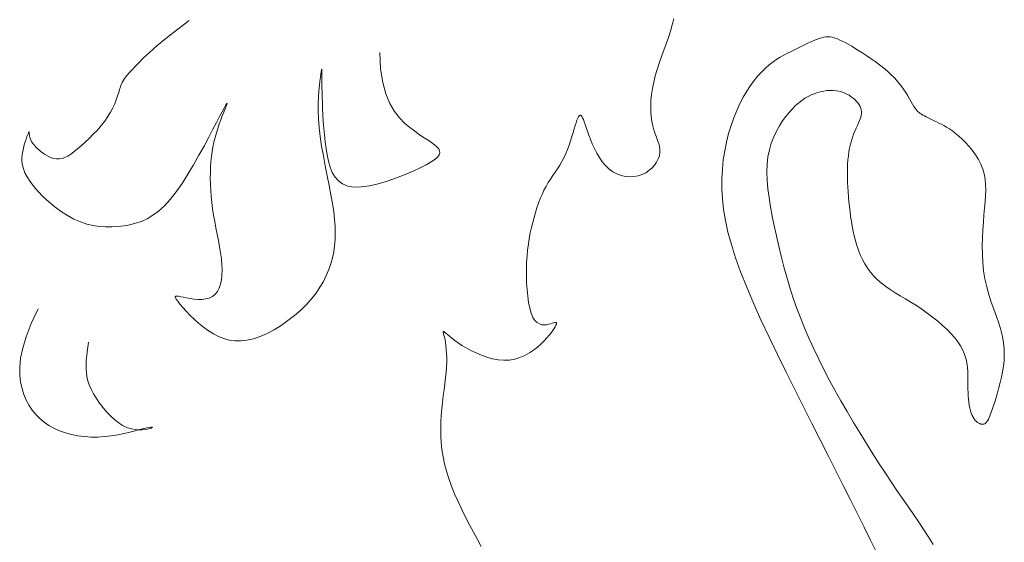
# Model space of a CAD drawing. Units: millimetres. Extents: x 154 to 280, y 164 to 223.
# Drawn here: x 188 to 188, y 165 to 165 of the extents above; entities that cross this region are included whole.
import ezdxf

# ---------------------------------------------------------------- set-up
doc = ezdxf.new("R2010")
doc.units = ezdxf.units.MM
doc.layers.add('Cajetin', color=7, linetype='Continuous', lineweight=13)

msp = doc.modelspace()

# ---------------------------------------------------------------- linework, layer by layer
at = {"layer": 'Cajetin'}
for p, q in [((187.68763, 165.432781), (187.687767, 165.433313)), ((187.687473, 165.432242), (187.68763, 165.432781)), ((187.687103, 165.431144), (187.687296, 165.431696)), ((187.687296, 165.431696), (187.687473, 165.432242)), ((187.700134, 165.431526), (187.699895, 165.431428)), ((187.700357, 165.431609), (187.700134, 165.431526)), ((187.700563, 165.431674), (187.700357, 165.431609)), ((187.700756, 165.43172), (187.700563, 165.431674)), ((187.70094, 165.431748), (187.700756, 165.43172)), ((187.70112, 165.431756), (187.70094, 165.431748)), ((187.7013, 165.431745), (187.70112, 165.431756)), ((187.701485, 165.431714), (187.7013, 165.431745)), ((187.701678, 165.431663), (187.701485, 165.431714)), ((187.701886, 165.43159), (187.701678, 165.431663)), ((187.70211, 165.431497), (187.701886, 165.43159)), ((187.702352, 165.431384), (187.70211, 165.431497)), ((187.686903, 165.430589), (187.687103, 165.431144)), ((187.698224, 165.430633), (187.697922, 165.430486)), ((187.698522, 165.430779), (187.698224, 165.430633)), ((187.698814, 165.430922), (187.698522, 165.430779)), ((187.699099, 165.431061), (187.698814, 165.430922)), ((187.699376, 165.431193), (187.699099, 165.431061)), ((187.699642, 165.431316), (187.699376, 165.431193)), ((187.699895, 165.431428), (187.699642, 165.431316)), ((187.702612, 165.431252), (187.702352, 165.431384)), ((187.702888, 165.4311), (187.702612, 165.431252)), ((187.70318, 165.430932), (187.702888, 165.4311)), ((187.703488, 165.430746), (187.70318, 165.430932)), ((187.703812, 165.430545), (187.703488, 165.430746)), ((187.686506, 165.429475), (187.686702, 165.430032)), ((187.686702, 165.430032), (187.686903, 165.430589)), ((187.696681, 165.4298), (187.696362, 165.42958)), ((187.696996, 165.429996), (187.696681, 165.4298)), ((187.697308, 165.430173), (187.696996, 165.429996)), ((187.697617, 165.430335), (187.697308, 165.430173)), ((187.697922, 165.430486), (187.697617, 165.430335)), ((187.70415, 165.430329), (187.703812, 165.430545)), ((187.704502, 165.430099), (187.70415, 165.430329)), ((187.704863, 165.429856), (187.704502, 165.430099)), ((187.705228, 165.4296), (187.704863, 165.429856)), ((187.686156, 165.428368), (187.686322, 165.42892)), ((187.686322, 165.42892), (187.686506, 165.429475)), ((187.695714, 165.429046), (187.695385, 165.428723)), ((187.696039, 165.42933), (187.695714, 165.429046)), ((187.696362, 165.42958), (187.696039, 165.42933)), ((187.705591, 165.429333), (187.705228, 165.4296)), ((187.705947, 165.429054), (187.705591, 165.429333)), ((187.70629, 165.428766), (187.705947, 165.429054)), ((187.686017, 165.427823), (187.686156, 165.428368)), ((187.695056, 165.428362), (187.694729, 165.427961)), ((187.695385, 165.428723), (187.695056, 165.428362)), ((187.706616, 165.428469), (187.70629, 165.428766)), ((187.706918, 165.428164), (187.706616, 165.428469)), ((187.707193, 165.427851), (187.706918, 165.428164)), ((187.68583, 165.426758), (187.685908, 165.427285)), ((187.685908, 165.427285), (187.686017, 165.427823)), ((187.694407, 165.427521), (187.694092, 165.427042)), ((187.694729, 165.427961), (187.694407, 165.427521)), ((187.707441, 165.427537), (187.707193, 165.427851)), ((187.707664, 165.427226), (187.707441, 165.427537)), ((187.707864, 165.426924), (187.707664, 165.427226)), ((187.685781, 165.426246), (187.68583, 165.426758)), ((187.693788, 165.426525), (187.693496, 165.425968)), ((187.694092, 165.427042), (187.693788, 165.426525)), ((187.698864, 165.42624), (187.699131, 165.426422)), ((187.699131, 165.426422), (187.699397, 165.426578)), ((187.699397, 165.426578), (187.699665, 165.426711)), ((187.699665, 165.426711), (187.699934, 165.426823)), ((187.699934, 165.426823), (187.700208, 165.426917)), ((187.700208, 165.426917), (187.700483, 165.426993)), ((187.700483, 165.426993), (187.700758, 165.42705)), ((187.700758, 165.42705), (187.701031, 165.427088)), ((187.701031, 165.427088), (187.701301, 165.427107)), ((187.701301, 165.427107), (187.701566, 165.427105)), ((187.701566, 165.427105), (187.701824, 165.427083)), ((187.701824, 165.427083), (187.702073, 165.42704)), ((187.702073, 165.42704), (187.702312, 165.426976)), ((187.702312, 165.426976), (187.702539, 165.426893)), ((187.702539, 165.426893), (187.702753, 165.426794)), ((187.702753, 165.426794), (187.702955, 165.426681)), ((187.702955, 165.426681), (187.703142, 165.426558)), ((187.703142, 165.426558), (187.703314, 165.426426)), ((187.703314, 165.426426), (187.70347, 165.426289)), ((187.708042, 165.426635), (187.707864, 165.426924)), ((187.7082, 165.426366), (187.708042, 165.426635)), ((187.70834, 165.426121), (187.7082, 165.426366)), ((187.68576, 165.425752), (187.685781, 165.426246)), ((187.685767, 165.425279), (187.68576, 165.425752)), ((187.693496, 165.425968), (187.69322, 165.425372)), ((187.697768, 165.425202), (187.698049, 165.425514)), ((187.698049, 165.425514), (187.698325, 165.425789)), ((187.698325, 165.425789), (187.698596, 165.42603)), ((187.698596, 165.42603), (187.698864, 165.42624)), ((187.70347, 165.426289), (187.703608, 165.426149)), ((187.703608, 165.426149), (187.703729, 165.426008)), ((187.703729, 165.426008), (187.703832, 165.425865)), ((187.703832, 165.425865), (187.703914, 165.42572)), ((187.703914, 165.42572), (187.703976, 165.42557)), ((187.703976, 165.42557), (187.704016, 165.425415)), ((187.708464, 165.425907), (187.70834, 165.426121)), ((187.708574, 165.425726), (187.708464, 165.425907)), ((187.708672, 165.425576), (187.708574, 165.425726)), ((187.708763, 165.425451), (187.708672, 165.425576)), ((187.679362, 165.42452), (187.679431, 165.424692)), ((187.679431, 165.424692), (187.679496, 165.424824)), ((187.679496, 165.424824), (187.679559, 165.424914)), ((187.679559, 165.424914), (187.679618, 165.424963)), ((187.679618, 165.424963), (187.679677, 165.42497)), ((187.679677, 165.42497), (187.679734, 165.424936)), ((187.679734, 165.424936), (187.679793, 165.424858)), ((187.679793, 165.424858), (187.679854, 165.42474)), ((187.679854, 165.42474), (187.679919, 165.424581)), ((187.685798, 165.424832), (187.685767, 165.425279)), ((187.685853, 165.424414), (187.685798, 165.424832)), ((187.692962, 165.424738), (187.692725, 165.424068)), ((187.69322, 165.425372), (187.692962, 165.424738)), ((187.697197, 165.424463), (187.697482, 165.424852)), ((187.697482, 165.424852), (187.697768, 165.425202)), ((187.703947, 165.424711), (187.703873, 165.424508)), ((187.704, 165.424902), (187.703947, 165.424711)), ((187.704029, 165.425082), (187.704, 165.424902)), ((187.704016, 165.425415), (187.704034, 165.425253)), ((187.704034, 165.425253), (187.704029, 165.425082)), ((187.708851, 165.425347), (187.708763, 165.425451)), ((187.708938, 165.42526), (187.708851, 165.425347)), ((187.709029, 165.425183), (187.708938, 165.42526)), ((187.709126, 165.425113), (187.709029, 165.425183)), ((187.709235, 165.425044), (187.709126, 165.425113)), ((187.709357, 165.424973), (187.709235, 165.425044)), ((187.709493, 165.424898), (187.709357, 165.424973)), ((187.709641, 165.42482), (187.709493, 165.424898)), ((187.709801, 165.424738), (187.709641, 165.42482)), ((187.709972, 165.424653), (187.709801, 165.424738)), ((187.710152, 165.424565), (187.709972, 165.424653)), ((187.679119, 165.423767), (187.679206, 165.424056)), ((187.679206, 165.424056), (187.679287, 165.424308)), ((187.679287, 165.424308), (187.679362, 165.42452)), ((187.679919, 165.424581), (187.679992, 165.424384)), ((187.679992, 165.424384), (187.680074, 165.42415)), ((187.680074, 165.42415), (187.680167, 165.42388)), ((187.680167, 165.42388), (187.680274, 165.423575)), ((187.685931, 165.424028), (187.685853, 165.424414)), ((187.686029, 165.423676), (187.685931, 165.424028)), ((187.692725, 165.424068), (187.692513, 165.423364)), ((187.696658, 165.423571), (187.69692, 165.424036)), ((187.69692, 165.424036), (187.697197, 165.424463)), ((187.703573, 165.423829), (187.703462, 165.423577)), ((187.703681, 165.424068), (187.703573, 165.423829)), ((187.703783, 165.424294), (187.703681, 165.424068)), ((187.703873, 165.424508), (187.703783, 165.424294)), ((187.710342, 165.424473), (187.710152, 165.424565)), ((187.710539, 165.424378), (187.710342, 165.424473)), ((187.710745, 165.424278), (187.710539, 165.424378)), ((187.710958, 165.424171), (187.710745, 165.424278)), ((187.71118, 165.424053), (187.710958, 165.424171)), ((187.711412, 165.423919), (187.71118, 165.424053)), ((187.711656, 165.423766), (187.711412, 165.423919)), ((187.678806, 165.422738), (187.67892, 165.4231)), ((187.67892, 165.4231), (187.679024, 165.423445)), ((187.679024, 165.423445), (187.679119, 165.423767)), ((187.680274, 165.423575), (187.680397, 165.423237)), ((187.680397, 165.423237), (187.680538, 165.422869)), ((187.68614, 165.423354), (187.686029, 165.423676)), ((187.686253, 165.423056), (187.68614, 165.423354)), ((187.686361, 165.422777), (187.686253, 165.423056)), ((187.692513, 165.423364), (187.692328, 165.42263)), ((187.696214, 165.422531), (187.696421, 165.423069)), ((187.696421, 165.423069), (187.696658, 165.423571)), ((187.70325, 165.423033), (187.703157, 165.422741)), ((187.703353, 165.423312), (187.70325, 165.423033)), ((187.703462, 165.423577), (187.703353, 165.423312)), ((187.711911, 165.423589), (187.711656, 165.423766)), ((187.712178, 165.423385), (187.711911, 165.423589)), ((187.71246, 165.42315), (187.712178, 165.423385)), ((187.712754, 165.42288), (187.71246, 165.42315)), ((187.678545, 165.421994), (187.678682, 165.422367)), ((187.678682, 165.422367), (187.678806, 165.422738)), ((187.680538, 165.422869), (187.680699, 165.42248)), ((187.680699, 165.42248), (187.68088, 165.42208)), ((187.68088, 165.42208), (187.681083, 165.421681)), ((187.686455, 165.422509), (187.686361, 165.422777)), ((187.686525, 165.422248), (187.686455, 165.422509)), ((187.686564, 165.421988), (187.686525, 165.422248)), ((187.692328, 165.42263), (187.692174, 165.421867)), ((187.696047, 165.421957), (187.696214, 165.422531)), ((187.703004, 165.422115), (187.702944, 165.421782)), ((187.703075, 165.422434), (187.703004, 165.422115)), ((187.703157, 165.422741), (187.703075, 165.422434)), ((187.713055, 165.422579), (187.712754, 165.42288)), ((187.713355, 165.422249), (187.713055, 165.422579)), ((187.713644, 165.421894), (187.713355, 165.422249)), ((187.678059, 165.420941), (187.678235, 165.421275)), ((187.678235, 165.421275), (187.678397, 165.421628)), ((187.678397, 165.421628), (187.678545, 165.421994)), ((187.681083, 165.421681), (187.681309, 165.421293)), ((187.681309, 165.421293), (187.68156, 165.420926)), ((187.686411, 165.421168), (187.686509, 165.421447)), ((187.686509, 165.421447), (187.686561, 165.421722)), ((187.686561, 165.421722), (187.686564, 165.421988)), ((187.692174, 165.421867), (187.692054, 165.421079)), ((187.695856, 165.420703), (187.695925, 165.421347)), ((187.695925, 165.421347), (187.696047, 165.421957)), ((187.702895, 165.421438), (187.702856, 165.421081)), ((187.702944, 165.421782), (187.702895, 165.421438)), ((187.713916, 165.421517), (187.713644, 165.421894)), ((187.714162, 165.421123), (187.713916, 165.421517)), ((187.677676, 165.420318), (187.677871, 165.420624)), ((187.677871, 165.420624), (187.678059, 165.420941)), ((187.68156, 165.420926), (187.681836, 165.420592)), ((187.681836, 165.420592), (187.682139, 165.4203)), ((187.685611, 165.420152), (187.685866, 165.420377)), ((187.685866, 165.420377), (187.686087, 165.420625)), ((187.686087, 165.420625), (187.686269, 165.420891)), ((187.686269, 165.420891), (187.686411, 165.421168)), ((187.692054, 165.421079), (187.691971, 165.420269)), ((187.695836, 165.420026), (187.695856, 165.420703)), ((187.702828, 165.420713), (187.702812, 165.420334)), ((187.702856, 165.421081), (187.702828, 165.420713)), ((187.714375, 165.420714), (187.714162, 165.421123)), ((187.714545, 165.420293), (187.714375, 165.420714)), ((187.677073, 165.41942), (187.677273, 165.419721)), ((187.677273, 165.419721), (187.677476, 165.420019)), ((187.677476, 165.420019), (187.677676, 165.420318)), ((187.682139, 165.4203), (187.68247, 165.420061)), ((187.68247, 165.420061), (187.682821, 165.419874)), ((187.682821, 165.419874), (187.683188, 165.419739)), ((187.683188, 165.419739), (187.683563, 165.419655)), ((187.683563, 165.419655), (187.683939, 165.41962)), ((187.683939, 165.41962), (187.68431, 165.419634)), ((187.68431, 165.419634), (187.684669, 165.419697)), ((187.684669, 165.419697), (187.685009, 165.419806)), ((187.685009, 165.419806), (187.685324, 165.41996)), ((187.685324, 165.41996), (187.685611, 165.420152)), ((187.691971, 165.420269), (187.691928, 165.419438)), ((187.695859, 165.419317), (187.695836, 165.420026)), ((187.702812, 165.420334), (187.702805, 165.419945)), ((187.702805, 165.419945), (187.702809, 165.419547)), ((187.702809, 165.419547), (187.702822, 165.41914)), ((187.714667, 165.419864), (187.714545, 165.420293)), ((187.714746, 165.419422), (187.714667, 165.419864)), ((187.676509, 165.418452), (187.676688, 165.41879)), ((187.676688, 165.41879), (187.676876, 165.419112)), ((187.676876, 165.419112), (187.677073, 165.41942)), ((187.691928, 165.419438), (187.691928, 165.418588)), ((187.695922, 165.418578), (187.695859, 165.419317)), ((187.702822, 165.41914), (187.702843, 165.418727)), ((187.702843, 165.418727), (187.702871, 165.418309)), ((187.714787, 165.418966), (187.714746, 165.419422)), ((187.714797, 165.41849), (187.714787, 165.418966)), ((187.676184, 165.417726), (187.676342, 165.418097)), ((187.676342, 165.418097), (187.676509, 165.418452)), ((187.691928, 165.418588), (187.691976, 165.417712)), ((187.69602, 165.417812), (187.695922, 165.418578)), ((187.696146, 165.417019), (187.69602, 165.417812)), ((187.702871, 165.418309), (187.702905, 165.417887)), ((187.702905, 165.417887), (187.702945, 165.417462)), ((187.714749, 165.417463), (187.714782, 165.41799)), ((187.714782, 165.41799), (187.714797, 165.41849)), ((187.675896, 165.416941), (187.676035, 165.417341)), ((187.676035, 165.417341), (187.676184, 165.417726)), ((187.691976, 165.417712), (187.692077, 165.4168)), ((187.696297, 165.416201), (187.696146, 165.417019)), ((187.702945, 165.417462), (187.702989, 165.417036)), ((187.702989, 165.417036), (187.703038, 165.41661)), ((187.714703, 165.416905), (187.714749, 165.417463)), ((187.675528, 165.415665), (187.675643, 165.416102)), ((187.675643, 165.416102), (187.675765, 165.416528)), ((187.675765, 165.416528), (187.675896, 165.416941)), ((187.692077, 165.4168), (187.692237, 165.415843)), ((187.696468, 165.415361), (187.696297, 165.416201)), ((187.703038, 165.41661), (187.703091, 165.416185)), ((187.703091, 165.416185), (187.703152, 165.41576)), ((187.714599, 165.415681), (187.714651, 165.416311)), ((187.714651, 165.416311), (187.714703, 165.416905)), ((187.675421, 165.415218), (187.675528, 165.415665)), ((187.692237, 165.415843), (187.692459, 165.414832)), ((187.696653, 165.4145), (187.696468, 165.415361)), ((187.703152, 165.41576), (187.703222, 165.415337)), ((187.703222, 165.415337), (187.703302, 165.414916)), ((187.714554, 165.415018), (187.714599, 165.415681)), ((187.675233, 165.414283), (187.675322, 165.414757)), ((187.675322, 165.414757), (187.675421, 165.415218)), ((187.692459, 165.414832), (187.69275, 165.413757)), ((187.696855, 165.413622), (187.696653, 165.4145)), ((187.703302, 165.414916), (187.703395, 165.414497)), ((187.703395, 165.414497), (187.703503, 165.414081)), ((187.71452, 165.414331), (187.714554, 165.415018)), ((187.675091, 165.413285), (187.675156, 165.413793)), ((187.675156, 165.413793), (187.675233, 165.414283)), ((187.69275, 165.413757), (187.693114, 165.41261)), ((187.697072, 165.41273), (187.696855, 165.413622)), ((187.703503, 165.414081), (187.703626, 165.413669)), ((187.703626, 165.413669), (187.703767, 165.41326)), ((187.714504, 165.413626), (187.71452, 165.414331)), ((187.714511, 165.41291), (187.714504, 165.413626)), ((187.675005, 165.41221), (187.67504, 165.412758)), ((187.67504, 165.412758), (187.675091, 165.413285)), ((187.697306, 165.41183), (187.697072, 165.41273)), ((187.703767, 165.41326), (187.703928, 165.412857)), ((187.703928, 165.412857), (187.704111, 165.412463)), ((187.714547, 165.412192), (187.714511, 165.41291)), ((187.674986, 165.411639), (187.675005, 165.41221)), ((187.693114, 165.41261), (187.693556, 165.41138)), ((187.704111, 165.412463), (187.704316, 165.412079)), ((187.704316, 165.412079), (187.704547, 165.411708)), ((187.714618, 165.411477), (187.714547, 165.412192)), ((187.674986, 165.411046), (187.674986, 165.411639)), ((187.675004, 165.410443), (187.674986, 165.411046)), ((187.693556, 165.41138), (187.694078, 165.410063)), ((187.697559, 165.410925), (187.697306, 165.41183)), ((187.704547, 165.411708), (187.704804, 165.411353)), ((187.704804, 165.411353), (187.70509, 165.411014)), ((187.70509, 165.411014), (187.705406, 165.410695)), ((187.71473, 165.410774), (187.714618, 165.411477)), ((187.675042, 165.409844), (187.675004, 165.410443)), ((187.69783, 165.410018), (187.697559, 165.410925)), ((187.705406, 165.410695), (187.705754, 165.410396)), ((187.705754, 165.410396), (187.70613, 165.410113)), ((187.714886, 165.410088), (187.71473, 165.410774)), ((187.6751, 165.409265), (187.675042, 165.409844)), ((187.694078, 165.410063), (187.69467, 165.408672)), ((187.698121, 165.409114), (187.69783, 165.410018)), ((187.70613, 165.410113), (187.706531, 165.409842)), ((187.706531, 165.409842), (187.706953, 165.409576)), ((187.706953, 165.409576), (187.707393, 165.409311)), ((187.707393, 165.409311), (187.707848, 165.40904)), ((187.715075, 165.40942), (187.714886, 165.410088)), ((187.715287, 165.40877), (187.715075, 165.40942)), ((187.67518, 165.40872), (187.6751, 165.409265)), ((187.675282, 165.408224), (187.67518, 165.40872)), ((187.69467, 165.408672), (187.69532, 165.407222)), ((187.698432, 165.408218), (187.698121, 165.409114)), ((187.707848, 165.40904), (187.708313, 165.408759)), ((187.708313, 165.408759), (187.708786, 165.408462)), ((187.708786, 165.408462), (187.709262, 165.408145)), ((187.715509, 165.408138), (187.715287, 165.40877)), ((187.63266, 165.408186), (187.632066, 165.406896)), ((187.675406, 165.407791), (187.675282, 165.408224)), ((187.675554, 165.407437), (187.675406, 165.407791)), ((187.698765, 165.407331), (187.698432, 165.408218)), ((187.709262, 165.408145), (187.709735, 165.40781)), ((187.709735, 165.40781), (187.710198, 165.407463)), ((187.71573, 165.407524), (187.715509, 165.408138)), ((187.632066, 165.406896), (187.631626, 165.405762)), ((187.675725, 165.40717), (187.675554, 165.407437)), ((187.675915, 165.406984), (187.675725, 165.40717)), ((187.676116, 165.406867), (187.675915, 165.406984)), ((187.676323, 165.406806), (187.676116, 165.406867)), ((187.67653, 165.40679), (187.676323, 165.406806)), ((187.67673, 165.406806), (187.67653, 165.40679)), ((187.676918, 165.406842), (187.67673, 165.406806)), ((187.677086, 165.406887), (187.676918, 165.406842)), ((187.677231, 165.406929), (187.677086, 165.406887)), ((187.677351, 165.406964), (187.677231, 165.406929)), ((187.677448, 165.40699), (187.677351, 165.406964)), ((187.67752, 165.407002), (187.677448, 165.40699)), ((187.677482, 165.406629), (187.677544, 165.406756)), ((187.677569, 165.406997), (187.67752, 165.407002)), ((187.677544, 165.406756), (187.677583, 165.406855)), ((187.677596, 165.406973), (187.677569, 165.406997)), ((187.677583, 165.406855), (187.677601, 165.406927)), ((187.677601, 165.406927), (187.677596, 165.406973)), ((187.69532, 165.407222), (187.696015, 165.405732)), ((187.69912, 165.406451), (187.698765, 165.407331)), ((187.710198, 165.407463), (187.710645, 165.407105)), ((187.710645, 165.407105), (187.711068, 165.406742)), ((187.711068, 165.406742), (187.711462, 165.406378)), ((187.715936, 165.406928), (187.71573, 165.407524)), ((187.716116, 165.406349), (187.715936, 165.406928)), ((187.667767, 165.406202), (187.667779, 165.406228)), ((187.667777, 165.40614), (187.667767, 165.406202)), ((187.667803, 165.40604), (187.667777, 165.40614)), ((187.667779, 165.406228), (187.667817, 165.406215)), ((187.66784, 165.405903), (187.667803, 165.40604)), ((187.667817, 165.406215), (187.667886, 165.406165)), ((187.667884, 165.40573), (187.66784, 165.405903)), ((187.667886, 165.406165), (187.667991, 165.406076)), ((187.667991, 165.406076), (187.668132, 165.405954)), ((187.668132, 165.405954), (187.66831, 165.405803)), ((187.676763, 165.405653), (187.676968, 165.405888)), ((187.676968, 165.405888), (187.67714, 165.406105)), ((187.67714, 165.406105), (187.677282, 165.406302)), ((187.677282, 165.406302), (187.677396, 165.406477)), ((187.677396, 165.406477), (187.677482, 165.406629)), ((187.699497, 165.405575), (187.69912, 165.406451)), ((187.711462, 165.406378), (187.711818, 165.406015)), ((187.711818, 165.406015), (187.712131, 165.405659)), ((187.716258, 165.405787), (187.716116, 165.406349)), ((187.631626, 165.405762), (187.631323, 165.404767)), ((187.636903, 165.404415), (187.637036, 165.405284)), ((187.66793, 165.405521), (187.667884, 165.40573)), ((187.667973, 165.405276), (187.66793, 165.405521)), ((187.66801, 165.404997), (187.667973, 165.405276)), ((187.66831, 165.405803), (187.668526, 165.405628)), ((187.668526, 165.405628), (187.668779, 165.405433)), ((187.668779, 165.405433), (187.66907, 165.405225)), ((187.66907, 165.405225), (187.6694, 165.405007)), ((187.6694, 165.405007), (187.669769, 165.404785)), ((187.675945, 165.404867), (187.676252, 165.405136)), ((187.676252, 165.405136), (187.676525, 165.405401)), ((187.676525, 165.405401), (187.676763, 165.405653)), ((187.696015, 165.405732), (187.696743, 165.404217)), ((187.699897, 165.4047), (187.699497, 165.405575)), ((187.712131, 165.405659), (187.712396, 165.405312)), ((187.712396, 165.405312), (187.712615, 165.404974)), ((187.716352, 165.405242), (187.716258, 165.405787)), ((187.716402, 165.404713), (187.716352, 165.405242)), ((187.631323, 165.404767), (187.631139, 165.403892)), ((187.63683, 165.403676), (187.636903, 165.404415)), ((187.668041, 165.404686), (187.66801, 165.404997)), ((187.668063, 165.404342), (187.668041, 165.404686)), ((187.668075, 165.403968), (187.668063, 165.404342)), ((187.669769, 165.404785), (187.670176, 165.404564)), ((187.670176, 165.404564), (187.670615, 165.404352)), ((187.670615, 165.404352), (187.671079, 165.404157)), ((187.671079, 165.404157), (187.671561, 165.403988)), ((187.674845, 165.404136), (187.675239, 165.404357)), ((187.675239, 165.404357), (187.675607, 165.404604)), ((187.675607, 165.404604), (187.675945, 165.404867)), ((187.696743, 165.404217), (187.69749, 165.402694)), ((187.70032, 165.403821), (187.699897, 165.4047)), ((187.712615, 165.404974), (187.712793, 165.404643)), ((187.712793, 165.404643), (187.712934, 165.404318)), ((187.712934, 165.404318), (187.713043, 165.403998)), ((187.716388, 165.403698), (187.716412, 165.404199)), ((187.716412, 165.404199), (187.716402, 165.404713)), ((187.631139, 165.403892), (187.631059, 165.403123)), ((187.636813, 165.403046), (187.63683, 165.403676)), ((187.668059, 165.403135), (187.668074, 165.403566)), ((187.668074, 165.403566), (187.668075, 165.403968)), ((187.671561, 165.403988), (187.672053, 165.403853)), ((187.672053, 165.403853), (187.672549, 165.403759)), ((187.672549, 165.403759), (187.67304, 165.403717)), ((187.67304, 165.403717), (187.673521, 165.403733)), ((187.673521, 165.403733), (187.673983, 165.403814)), ((187.673983, 165.403814), (187.674425, 165.403951)), ((187.674425, 165.403951), (187.674845, 165.404136)), ((187.700767, 165.402935), (187.70032, 165.403821)), ((187.713043, 165.403998), (187.713124, 165.403682)), ((187.713124, 165.403682), (187.713182, 165.403369)), ((187.713182, 165.403369), (187.713221, 165.403056)), ((187.716335, 165.403209), (187.716388, 165.403698)), ((187.631059, 165.403123), (187.631064, 165.40244)), ((187.636849, 165.402505), (187.636813, 165.403046)), ((187.636935, 165.402032), (187.636849, 165.402505)), ((187.667981, 165.402197), (187.668029, 165.402678)), ((187.668029, 165.402678), (187.668059, 165.403135)), ((187.69749, 165.402694), (187.698245, 165.401181)), ((187.701238, 165.40204), (187.700767, 165.402935)), ((187.713221, 165.403056), (187.713245, 165.402744)), ((187.713245, 165.402744), (187.713258, 165.402432)), ((187.716165, 165.402263), (187.716259, 165.402731)), ((187.716259, 165.402731), (187.716335, 165.403209)), ((187.631064, 165.40244), (187.631139, 165.401828)), ((187.631139, 165.401828), (187.631266, 165.401269)), ((187.637067, 165.401606), (187.636935, 165.402032)), ((187.637241, 165.401208), (187.637067, 165.401606)), ((187.667853, 165.401169), (187.667921, 165.401692)), ((187.667921, 165.401692), (187.667981, 165.402197)), ((187.701734, 165.40113), (187.701238, 165.40204)), ((187.713258, 165.402432), (187.713263, 165.402122)), ((187.713264, 165.401815), (187.713262, 165.401511)), ((187.713263, 165.402122), (187.713264, 165.401815)), ((187.715943, 165.40135), (187.716058, 165.401802)), ((187.716058, 165.401802), (187.716165, 165.402263)), ((187.631266, 165.401269), (187.631431, 165.400749)), ((187.631431, 165.400749), (187.631632, 165.400264)), ((187.637455, 165.400816), (187.637241, 165.401208)), ((187.637704, 165.400416), (187.637455, 165.400816)), ((187.667782, 165.400628), (187.667853, 165.401169)), ((187.698245, 165.401181), (187.698994, 165.399693)), ((187.702254, 165.400204), (187.701734, 165.40113)), ((187.713262, 165.401511), (187.713261, 165.401211)), ((187.713261, 165.401211), (187.713266, 165.400917)), ((187.713266, 165.400917), (187.713277, 165.40063)), ((187.715702, 165.400489), (187.715824, 165.400911)), ((187.715824, 165.400911), (187.715943, 165.40135)), ((187.631632, 165.400264), (187.631869, 165.399814)), ((187.637985, 165.400011), (187.637704, 165.400416)), ((187.638291, 165.399612), (187.637985, 165.400011)), ((187.667651, 165.399507), (187.667713, 165.400073)), ((187.667713, 165.400073), (187.667782, 165.400628)), ((187.702793, 165.39927), (187.702254, 165.400204)), ((187.713277, 165.40063), (187.713299, 165.40035)), ((187.713299, 165.40035), (187.713331, 165.400079)), ((187.713331, 165.400079), (187.713373, 165.39982)), ((187.715457, 165.399719), (187.715579, 165.40009)), ((187.715579, 165.40009), (187.715702, 165.400489)), ((187.631869, 165.399814), (187.632141, 165.399399)), ((187.632141, 165.399399), (187.632448, 165.399018)), ((187.638618, 165.399229), (187.638291, 165.399612)), ((187.638961, 165.398871), (187.638618, 165.399229)), ((187.6676, 165.398932), (187.667651, 165.399507)), ((187.698994, 165.399693), (187.699726, 165.398244)), ((187.703346, 165.398335), (187.702793, 165.39927)), ((187.713373, 165.39982), (187.713424, 165.399575)), ((187.713424, 165.399575), (187.713483, 165.399345)), ((187.713483, 165.399345), (187.713552, 165.399135)), ((187.713552, 165.399135), (187.713628, 165.398945)), ((187.715125, 165.398833), (187.715228, 165.399086)), ((187.715228, 165.399086), (187.71534, 165.399383)), ((187.71534, 165.399383), (187.715457, 165.399719)), ((187.632448, 165.399018), (187.632791, 165.398671)), ((187.632791, 165.398671), (187.633169, 165.398357)), ((187.633169, 165.398357), (187.633583, 165.398076)), ((187.639315, 165.398547), (187.638961, 165.398871)), ((187.639675, 165.398268), (187.639315, 165.398547)), ((187.640036, 165.398043), (187.639675, 165.398268)), ((187.667553, 165.397765), (187.667566, 165.398351)), ((187.667566, 165.398351), (187.6676, 165.398932)), ((187.699726, 165.398244), (187.70044, 165.396838)), ((187.703906, 165.397408), (187.703346, 165.398335)), ((187.713628, 165.398945), (187.713711, 165.398777)), ((187.713711, 165.398777), (187.713802, 165.398634)), ((187.713802, 165.398634), (187.713897, 165.398514)), ((187.713897, 165.398514), (187.713996, 165.398415)), ((187.713996, 165.398415), (187.714097, 165.398336)), ((187.714097, 165.398336), (187.714197, 165.398275)), ((187.714197, 165.398275), (187.714296, 165.39823)), ((187.714296, 165.39823), (187.714391, 165.398199)), ((187.714391, 165.398199), (187.71448, 165.39818)), ((187.71448, 165.39818), (187.714563, 165.398173)), ((187.714563, 165.398173), (187.714641, 165.398181)), ((187.714641, 165.398181), (187.714715, 165.39821)), ((187.714715, 165.39821), (187.71479, 165.398264)), ((187.71479, 165.398264), (187.714866, 165.398349)), ((187.714866, 165.398349), (187.714945, 165.398468)), ((187.714945, 165.398468), (187.715031, 165.398628)), ((187.715031, 165.398628), (187.715125, 165.398833)), ((187.633583, 165.398076), (187.634032, 165.397828)), ((187.634032, 165.397828), (187.634512, 165.397613)), ((187.634512, 165.397613), (187.63502, 165.397432)), ((187.63502, 165.397432), (187.635551, 165.397286)), ((187.639563, 165.397272), (187.640104, 165.397381)), ((187.640393, 165.397879), (187.640036, 165.398043)), ((187.640104, 165.397381), (187.64061, 165.397496)), ((187.64074, 165.397771), (187.640393, 165.397879)), ((187.64061, 165.397496), (187.641073, 165.39761)), ((187.641072, 165.397709), (187.64074, 165.397771)), ((187.641385, 165.397686), (187.641072, 165.397709)), ((187.641073, 165.39761), (187.641484, 165.397714)), ((187.641672, 165.397693), (187.641385, 165.397686)), ((187.641484, 165.397714), (187.641833, 165.3978)), ((187.641929, 165.397721), (187.641672, 165.397693)), ((187.641833, 165.3978), (187.642112, 165.397863)), ((187.642149, 165.397761), (187.641929, 165.397721)), ((187.642112, 165.397863), (187.642323, 165.397903)), ((187.642329, 165.397807), (187.642149, 165.397761)), ((187.642323, 165.397903), (187.642468, 165.397922)), ((187.642462, 165.397849), (187.642329, 165.397807)), ((187.642546, 165.397884), (187.642462, 165.397849)), ((187.642468, 165.397922), (187.642552, 165.397923)), ((187.642577, 165.39791), (187.642546, 165.397884)), ((187.642552, 165.397923), (187.642577, 165.39791)), ((187.667564, 165.397176), (187.667553, 165.397765)), ((187.704468, 165.396496), (187.703906, 165.397408)), ((187.635551, 165.397286), (187.636102, 165.397176)), ((187.636102, 165.397176), (187.636668, 165.397102)), ((187.636668, 165.397102), (187.637245, 165.397066)), ((187.637245, 165.397066), (187.63783, 165.397068)), ((187.63783, 165.397068), (187.638416, 165.397108)), ((187.638416, 165.397108), (187.638997, 165.397179)), ((187.638997, 165.397179), (187.639563, 165.397272)), ((187.667601, 165.39658), (187.667564, 165.397176)), ((187.667666, 165.395978), (187.667601, 165.39658)), ((187.70044, 165.396838), (187.701133, 165.395473)), ((187.705026, 165.39561), (187.704468, 165.396496)), ((187.667762, 165.395366), (187.667666, 165.395978)), ((187.66789, 165.394745), (187.667762, 165.395366)), ((187.701133, 165.395473), (187.701806, 165.394149)), ((187.705574, 165.394755), (187.705026, 165.39561)), ((187.668054, 165.394113), (187.66789, 165.394745)), ((187.668254, 165.393469), (187.668054, 165.394113)), ((187.701806, 165.394149), (187.702456, 165.392866)), ((187.706106, 165.393942), (187.705574, 165.394755)), ((187.706617, 165.393176), (187.706106, 165.393942)), ((187.668493, 165.392812), (187.668254, 165.393469)), ((187.707109, 165.39245), (187.706617, 165.393176)), ((187.668765, 165.392145), (187.668493, 165.392812)), ((187.702456, 165.392866), (187.703084, 165.391623)), ((187.707585, 165.391756), (187.707109, 165.39245)), ((187.669064, 165.391473), (187.668765, 165.392145)), ((187.669383, 165.390801), (187.669064, 165.391473)), ((187.703084, 165.391623), (187.703689, 165.39042)), ((187.708047, 165.391085), (187.707585, 165.391756)), ((187.669716, 165.390133), (187.669383, 165.390801)), ((187.708498, 165.390428), (187.708047, 165.391085)), ((187.670058, 165.389472), (187.669716, 165.390133)), ((187.703689, 165.39042), (187.704269, 165.389256)), ((187.708941, 165.389776), (187.708498, 165.390428)), ((187.709379, 165.389121), (187.708941, 165.389776)), ((187.670401, 165.388824), (187.670058, 165.389472)), ((187.67074, 165.388193), (187.670401, 165.388824)), ((187.704269, 165.389256), (187.704823, 165.38813)), ((187.709815, 165.388453), (187.709379, 165.389121)), ((187.67107, 165.387581), (187.67074, 165.388193)), ((187.704823, 165.38813), (187.705352, 165.387037)), ((187.710249, 165.387766), (187.709815, 165.388453))]:
    msp.add_line(p, q, dxfattribs=at)
at = {"layer": 'Cajetin', "extrusion": (0, 0, -1)}
for p, q in [((187.643713, 165.431605), (187.644642, 165.432332)), ((187.644642, 165.432332), (187.645745, 165.433153)), ((187.642941, 165.430964), (187.643713, 165.431605)), ((187.642306, 165.430404), (187.642941, 165.430964)), ((187.641375, 165.429505), (187.64179, 165.42992)), ((187.64179, 165.42992), (187.642306, 165.430404)), ((187.662269, 165.430404), (187.662342, 165.428987)), ((187.640776, 165.42886), (187.641044, 165.429154)), ((187.641044, 165.429154), (187.641375, 165.429505)), ((187.657224, 165.428936), (187.657211, 165.428858)), ((187.657232, 165.428958), (187.657224, 165.428936)), ((187.657237, 165.428926), (187.657232, 165.428958)), ((187.657239, 165.428842), (187.657237, 165.428926)), ((187.662342, 165.428987), (187.662524, 165.427793)), ((187.640018, 165.427943), (187.640114, 165.428091)), ((187.640114, 165.428091), (187.640232, 165.428245)), ((187.640232, 165.428245), (187.640378, 165.428417)), ((187.640378, 165.428417), (187.640557, 165.428618)), ((187.640557, 165.428618), (187.640776, 165.42886)), ((187.657129, 165.428252), (187.657085, 165.42792)), ((187.657165, 165.428518), (187.657129, 165.428252)), ((187.657192, 165.428719), (187.657165, 165.428518)), ((187.657211, 165.428858), (187.657192, 165.428719)), ((187.65724, 165.428709), (187.657239, 165.428842)), ((187.657242, 165.42853), (187.65724, 165.428709)), ((187.657244, 165.428305), (187.657242, 165.42853)), ((187.657248, 165.428036), (187.657244, 165.428305)), ((187.639723, 165.427192), (187.639795, 165.427425)), ((187.639795, 165.427425), (187.639864, 165.427622)), ((187.639864, 165.427622), (187.639936, 165.427791)), ((187.639936, 165.427791), (187.640018, 165.427943)), ((187.657036, 165.427522), (187.65699, 165.427061)), ((187.657085, 165.42792), (187.657036, 165.427522)), ((187.657253, 165.427723), (187.657248, 165.428036)), ((187.65726, 165.427368), (187.657253, 165.427723)), ((187.65727, 165.426971), (187.65726, 165.427368)), ((187.662524, 165.427793), (187.662796, 165.426795)), ((187.639436, 165.426302), (187.639548, 165.426626)), ((187.639548, 165.426626), (187.639642, 165.426925)), ((187.639642, 165.426925), (187.639723, 165.427192)), ((187.656952, 165.426539), (187.656929, 165.425958)), ((187.65699, 165.427061), (187.656952, 165.426539)), ((187.657283, 165.426533), (187.65727, 165.426971)), ((187.6573, 165.426055), (187.657283, 165.426533)), ((187.662796, 165.426795), (187.66314, 165.42597)), ((187.638943, 165.425217), (187.639139, 165.425593)), ((187.639139, 165.425593), (187.639302, 165.425956)), ((187.639302, 165.425956), (187.639436, 165.426302)), ((187.648781, 165.425563), (187.648607, 165.425243)), ((187.64875, 165.42523), (187.648862, 165.425505)), ((187.648911, 165.425795), (187.648781, 165.425563)), ((187.648862, 165.425505), (187.648953, 165.425729)), ((187.648998, 165.425942), (187.648911, 165.425795)), ((187.648953, 165.425729), (187.649017, 165.425893)), ((187.649044, 165.426005), (187.648998, 165.425942)), ((187.649017, 165.425893), (187.64905, 165.425988)), ((187.64905, 165.425988), (187.649044, 165.426005)), ((187.656929, 165.425958), (187.656927, 165.425322)), ((187.65732, 165.425539), (187.6573, 165.426055)), ((187.657347, 165.424992), (187.65732, 165.425539)), ((187.66314, 165.42597), (187.663539, 165.425292)), ((187.638434, 165.424444), (187.638709, 165.424833)), ((187.638709, 165.424833), (187.638943, 165.425217)), ((187.648388, 165.424833), (187.648122, 165.424331)), ((187.648607, 165.425243), (187.648388, 165.424833)), ((187.648492, 165.424567), (187.648625, 165.424915)), ((187.648625, 165.424915), (187.64875, 165.42523)), ((187.656927, 165.425322), (187.656953, 165.424631)), ((187.65738, 165.424422), (187.657347, 165.424992)), ((187.663539, 165.425292), (187.663975, 165.424737)), ((187.663975, 165.424737), (187.664428, 165.424279)), ((187.637792, 165.423675), (187.638125, 165.424057)), ((187.638125, 165.424057), (187.638434, 165.424444)), ((187.648122, 165.424331), (187.647808, 165.423735)), ((187.648107, 165.423428), (187.648227, 165.423816)), ((187.648227, 165.423816), (187.648357, 165.424198)), ((187.648357, 165.424198), (187.648492, 165.424567)), ((187.656953, 165.424631), (187.657012, 165.423889)), ((187.657012, 165.423889), (187.657108, 165.4231)), ((187.657423, 165.423837), (187.65738, 165.424422)), ((187.657476, 165.423246), (187.657423, 165.423837)), ((187.664428, 165.424279), (187.664881, 165.423894)), ((187.664881, 165.423894), (187.665318, 165.42356)), ((187.631612, 165.422884), (187.631686, 165.423098)), ((187.631686, 165.423098), (187.631753, 165.423275)), ((187.631753, 165.423275), (187.631808, 165.42341)), ((187.631808, 165.42341), (187.631845, 165.423494)), ((187.631845, 165.423494), (187.631865, 165.423524)), ((187.631865, 165.423524), (187.631871, 165.423502)), ((187.631871, 165.423502), (187.631873, 165.423435)), ((187.631873, 165.423435), (187.63188, 165.423329)), ((187.63188, 165.423329), (187.6319, 165.423189)), ((187.6319, 165.423189), (187.631941, 165.423021)), ((187.631941, 165.423021), (187.632011, 165.422831)), ((187.636729, 165.422616), (187.637085, 165.42295)), ((187.637085, 165.42295), (187.637442, 165.423304)), ((187.637442, 165.423304), (187.637792, 165.423675)), ((187.647446, 165.423046), (187.647041, 165.422287)), ((187.647808, 165.423735), (187.647446, 165.423046)), ((187.6479, 165.422635), (187.647998, 165.423035)), ((187.647998, 165.423035), (187.648107, 165.423428)), ((187.657108, 165.4231), (187.657235, 165.422274)), ((187.657542, 165.422655), (187.657476, 165.423246)), ((187.665318, 165.42356), (187.66573, 165.423267)), ((187.66573, 165.423267), (187.666113, 165.42301)), ((187.666113, 165.42301), (187.666461, 165.422783)), ((187.631325, 165.421819), (187.631386, 165.422103)), ((187.631386, 165.422103), (187.631457, 165.42238)), ((187.631457, 165.42238), (187.631534, 165.422643)), ((187.631534, 165.422643), (187.631612, 165.422884)), ((187.632011, 165.422831), (187.63212, 165.422625)), ((187.63212, 165.422625), (187.632273, 165.42241)), ((187.632273, 165.42241), (187.632464, 165.422191)), ((187.632464, 165.422191), (187.632687, 165.421977)), ((187.636058, 165.422031), (187.636384, 165.422308)), ((187.636384, 165.422308), (187.636729, 165.422616)), ((187.647041, 165.422287), (187.646601, 165.421481)), ((187.647742, 165.421808), (187.647815, 165.422227)), ((187.647815, 165.422227), (187.6479, 165.422635)), ((187.657235, 165.422274), (187.657385, 165.421426)), ((187.657622, 165.422073), (187.657542, 165.422655)), ((187.666461, 165.422783), (187.666767, 165.422579)), ((187.666767, 165.422579), (187.667026, 165.422393)), ((187.667026, 165.422393), (187.667231, 165.422218)), ((187.667231, 165.422218), (187.667379, 165.422048)), ((187.631253, 165.421244), (187.631278, 165.421533)), ((187.631257, 165.420947), (187.631253, 165.421244)), ((187.631278, 165.421533), (187.631325, 165.421819)), ((187.632687, 165.421977), (187.632934, 165.421773)), ((187.632934, 165.421773), (187.633196, 165.421587)), ((187.633196, 165.421587), (187.633467, 165.421427)), ((187.633467, 165.421427), (187.633738, 165.421298)), ((187.633738, 165.421298), (187.634003, 165.421208)), ((187.634736, 165.421206), (187.634976, 165.421292)), ((187.634976, 165.421292), (187.635223, 165.421418)), ((187.635223, 165.421418), (187.635482, 165.421584)), ((187.635482, 165.421584), (187.635759, 165.421789)), ((187.635759, 165.421789), (187.636058, 165.422031)), ((187.646601, 165.421481), (187.646133, 165.420656)), ((187.647637, 165.420931), (187.647683, 165.421377)), ((187.647683, 165.421377), (187.647742, 165.421808)), ((187.657385, 165.421426), (187.657549, 165.420568)), ((187.657718, 165.421509), (187.657622, 165.422073)), ((187.657834, 165.420969), (187.657718, 165.421509)), ((187.66727, 165.421331), (187.667041, 165.421125)), ((187.667412, 165.421522), (187.66727, 165.421331)), ((187.667379, 165.422048), (187.667461, 165.421878)), ((187.667474, 165.421704), (187.667412, 165.421522)), ((187.667461, 165.421878), (187.667474, 165.421704)), ((187.631296, 165.420638), (187.631257, 165.420947)), ((187.631379, 165.420314), (187.631296, 165.420638)), ((187.634003, 165.421208), (187.634255, 165.421163)), ((187.634255, 165.421163), (187.634497, 165.421163)), ((187.634497, 165.421163), (187.634736, 165.421206)), ((187.646133, 165.420656), (187.645643, 165.419835)), ((187.647587, 165.419992), (187.647605, 165.42047)), ((187.647605, 165.42047), (187.647637, 165.420931)), ((187.657549, 165.420568), (187.657718, 165.419713)), ((187.657977, 165.420465), (187.657834, 165.420969)), ((187.65816, 165.420006), (187.657977, 165.420465)), ((187.665787, 165.420397), (187.665167, 165.420109)), ((187.666305, 165.420662), (187.665787, 165.420397)), ((187.666722, 165.420904), (187.666305, 165.420662)), ((187.667041, 165.421125), (187.666722, 165.420904)), ((187.631512, 165.419971), (187.631379, 165.420314)), ((187.631702, 165.419604), (187.631512, 165.419971)), ((187.631957, 165.41921), (187.631702, 165.419604)), ((187.645643, 165.419835), (187.645139, 165.419045)), ((187.647584, 165.419498), (187.647587, 165.419992)), ((187.657718, 165.419713), (187.657884, 165.418876)), ((187.658393, 165.419602), (187.65816, 165.420006)), ((187.658685, 165.419262), (187.658393, 165.419602)), ((187.663711, 165.41952), (187.662927, 165.419251)), ((187.664466, 165.419811), (187.663711, 165.41952)), ((187.665167, 165.420109), (187.664466, 165.419811)), ((187.632281, 165.418788), (187.631957, 165.41921)), ((187.632668, 165.418347), (187.632281, 165.418788)), ((187.645139, 165.419045), (187.644627, 165.418311)), ((187.647595, 165.41899), (187.647584, 165.419498)), ((187.647621, 165.41847), (187.647595, 165.41899)), ((187.657884, 165.418876), (187.658039, 165.418069)), ((187.659049, 165.418997), (187.658685, 165.419262)), ((187.659495, 165.418817), (187.659049, 165.418997)), ((187.660033, 165.418731), (187.659495, 165.418817)), ((187.660667, 165.418745), (187.660033, 165.418731)), ((187.661379, 165.418848), (187.660667, 165.418745)), ((187.662141, 165.419022), (187.661379, 165.418848)), ((187.662927, 165.419251), (187.662141, 165.419022)), ((187.633107, 165.417898), (187.632668, 165.418347)), ((187.63359, 165.417454), (187.633107, 165.417898)), ((187.644627, 165.418311), (187.644114, 165.417658)), ((187.647661, 165.417939), (187.647621, 165.41847)), ((187.647716, 165.4174), (187.647661, 165.417939)), ((187.658039, 165.418069), (187.658172, 165.417305)), ((187.634107, 165.417026), (187.63359, 165.417454)), ((187.634648, 165.416626), (187.634107, 165.417026)), ((187.643606, 165.417106), (187.643103, 165.41665)), ((187.644114, 165.417658), (187.643606, 165.417106)), ((187.647785, 165.416854), (187.647716, 165.4174)), ((187.658172, 165.417305), (187.658278, 165.416594)), ((187.635203, 165.416267), (187.634648, 165.416626)), ((187.635765, 165.41596), (187.635203, 165.416267)), ((187.642603, 165.416281), (187.642104, 165.415988)), ((187.643103, 165.41665), (187.642603, 165.416281)), ((187.647868, 165.416302), (187.647785, 165.416854)), ((187.647965, 165.415748), (187.647868, 165.416302)), ((187.658278, 165.416594), (187.658354, 165.415932)), ((187.636323, 165.415713), (187.635765, 165.41596)), ((187.636877, 165.415526), (187.636323, 165.415713)), ((187.637427, 165.415393), (187.636877, 165.415526)), ((187.637971, 165.41531), (187.637427, 165.415393)), ((187.638509, 165.41527), (187.637971, 165.41531)), ((187.639041, 165.41527), (187.638509, 165.41527)), ((187.639566, 165.415305), (187.639041, 165.41527)), ((187.640085, 165.41537), (187.639566, 165.415305)), ((187.640596, 165.415461), (187.640085, 165.41537)), ((187.641102, 165.415588), (187.640596, 165.415461)), ((187.641604, 165.41576), (187.641102, 165.415588)), ((187.642104, 165.415988), (187.641604, 165.41576)), ((187.64807, 165.415193), (187.647965, 165.415748)), ((187.658354, 165.415932), (187.658401, 165.415313)), ((187.658401, 165.415313), (187.658417, 165.414729)), ((187.648179, 165.41464), (187.64807, 165.415193)), ((187.648287, 165.414094), (187.648179, 165.41464)), ((187.658417, 165.414729), (187.658403, 165.414173)), ((187.648387, 165.413556), (187.648287, 165.414094)), ((187.648474, 165.41303), (187.648387, 165.413556)), ((187.658357, 165.413638), (187.65828, 165.413117)), ((187.658403, 165.414173), (187.658357, 165.413638)), ((187.648544, 165.412519), (187.648474, 165.41303)), ((187.65828, 165.413117), (187.658172, 165.412602)), ((187.64859, 165.412026), (187.648544, 165.412519)), ((187.648608, 165.411555), (187.64859, 165.412026)), ((187.65803, 165.412089), (187.657854, 165.411576)), ((187.658172, 165.412602), (187.65803, 165.412089)), ((187.64855, 165.410694), (187.648595, 165.411109)), ((187.648595, 165.411109), (187.648608, 165.411555)), ((187.65764, 165.411064), (187.657386, 165.410554)), ((187.657854, 165.411576), (187.65764, 165.411064)), ((187.648355, 165.409975), (187.64847, 165.410314)), ((187.64847, 165.410314), (187.64855, 165.410694)), ((187.657386, 165.410554), (187.657089, 165.410048)), ((187.644588, 165.40927), (187.644682, 165.40928)), ((187.644682, 165.40928), (187.644825, 165.409264)), ((187.647772, 165.409248), (187.648008, 165.409437)), ((187.648008, 165.409437), (187.648201, 165.409681)), ((187.648201, 165.409681), (187.648355, 165.409975)), ((187.656746, 165.409545), (187.656355, 165.409047)), ((187.657089, 165.410048), (187.656746, 165.409545)), ((187.644547, 165.409226), (187.644588, 165.40927)), ((187.64456, 165.409143), (187.644547, 165.409226)), ((187.64463, 165.409014), (187.64456, 165.409143)), ((187.644759, 165.408831), (187.64463, 165.409014)), ((187.644948, 165.408592), (187.644759, 165.408831)), ((187.644825, 165.409264), (187.645016, 165.409228)), ((187.645191, 165.408306), (187.644948, 165.408592)), ((187.645016, 165.409228), (187.645253, 165.409178)), ((187.645253, 165.409178), (187.64553, 165.409123)), ((187.64553, 165.409123), (187.645841, 165.409069)), ((187.645841, 165.409069), (187.646172, 165.409025)), ((187.646172, 165.409025), (187.646514, 165.409)), ((187.646514, 165.409), (187.646856, 165.409001)), ((187.646856, 165.409001), (187.647187, 165.409038)), ((187.647187, 165.409038), (187.647496, 165.409117)), ((187.647496, 165.409117), (187.647772, 165.409248)), ((187.655913, 165.408554), (187.655419, 165.40807)), ((187.656355, 165.409047), (187.655913, 165.408554)), ((187.645482, 165.407984), (187.645191, 165.408306)), ((187.645814, 165.407641), (187.645482, 165.407984)), ((187.64618, 165.407286), (187.645814, 165.407641)), ((187.654881, 165.4076), (187.654311, 165.407154)), ((187.655419, 165.40807), (187.654881, 165.4076)), ((187.646573, 165.406935), (187.64618, 165.407286)), ((187.646987, 165.406597), (187.646573, 165.406935)), ((187.653717, 165.40674), (187.65311, 165.406367)), ((187.654311, 165.407154), (187.653717, 165.40674)), ((187.647415, 165.406286), (187.646987, 165.406597)), ((187.64785, 165.406014), (187.647415, 165.406286)), ((187.648296, 165.405784), (187.64785, 165.406014)), ((187.652501, 165.406043), (187.651899, 165.405777)), ((187.65311, 165.406367), (187.652501, 165.406043)), ((187.648753, 165.405603), (187.648296, 165.405784)), ((187.649226, 165.405475), (187.648753, 165.405603)), ((187.649715, 165.405404), (187.649226, 165.405475)), ((187.650225, 165.405394), (187.649715, 165.405404)), ((187.650758, 165.40545), (187.650225, 165.405394)), ((187.651316, 165.405577), (187.650758, 165.40545)), ((187.651899, 165.405777), (187.651316, 165.405577))]:
    msp.add_line(p, q, dxfattribs=at)

doc.saveas('drawing.dxf')
